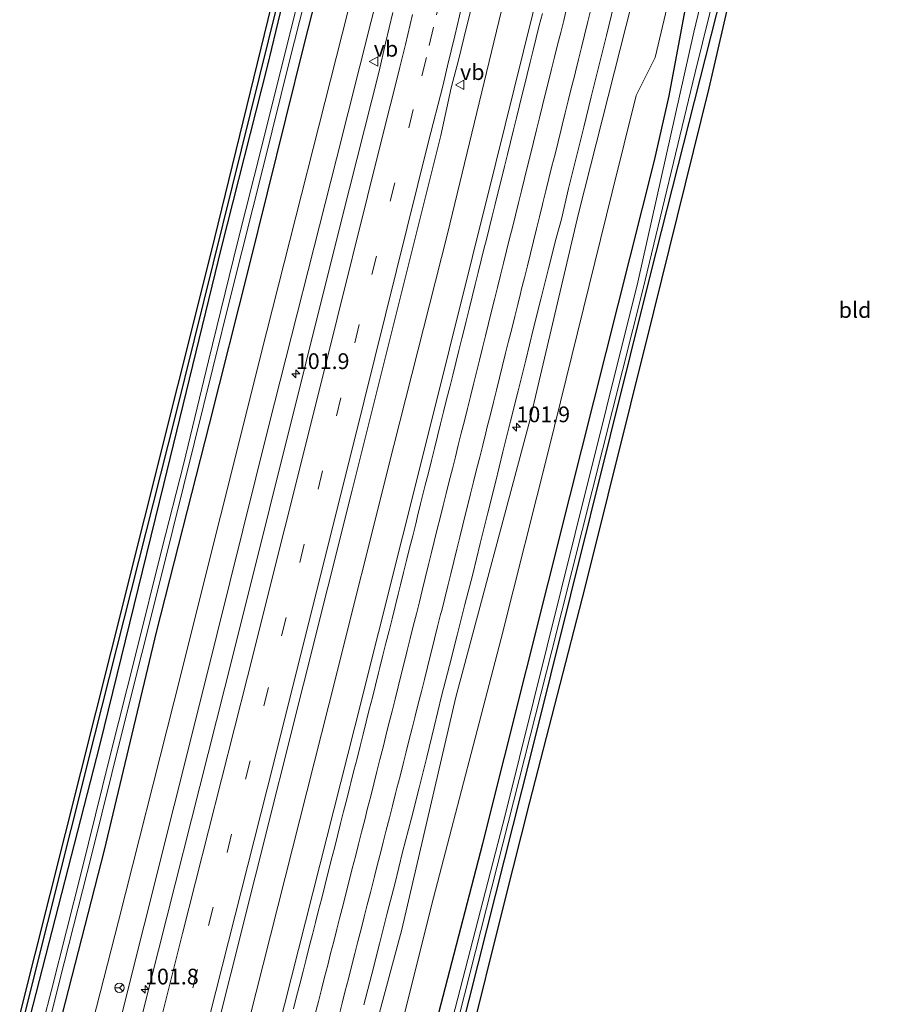
# Model space of a CAD drawing. Units: metres. Extents: x 168102 to 180001, y 512498 to 518753.
# Drawn here: x 174229 to 174369, y 516609 to 516765 of the extents above; entities that cross this region are included whole.
import ezdxf
from ezdxf.enums import TextEntityAlignment as Align

# ---------------------------------------------------------------- set-up
doc = ezdxf.new("R2010")
doc.units = ezdxf.units.M
doc.linetypes.add('VW-3-9_STREEP', pattern=[12, 3, -9])
doc.layers.get('0').update_dxf_attribs({"lineweight": 25})
for name, color, linetype, lineweight in [('B-ME-AM-KILOMETR-S-B1', 7, 'Continuous', 18), ('B-ME-BV-GELEIDECONSTRUCTIE-GELEIDERAIL-L-B1', 213, 'BV-GELEIDERAIL', 18), ('B-ME-GR-BOMENRIJ-L-B1', 10, 'Continuous', 25), ('B-ME-GW-INSTEEKWATERGANG-L-B1', 10, 'Continuous', 25), ('B-ME-GW-KRUINLIJN-L-B1', 93, 'Continuous', 18), ('B-ME-GW-TEENLIJN-L-B1', 93, 'Continuous', 18), ('B-ME-IE-GRASLAND-GV-B6', 93, 'Continuous', 18), ('B-ME-IE-GRONDWERKLIJN-GROND_INGERICHT-GV-B6', 253, 'Continuous', 18), ('B-ME-KG-KADASTRAAL-OPNAMEDTMGRENS-L-B1', 10, 'Continuous', 25), ('B-ME-OG-WATER-GV-B6', 153, 'Continuous', 18), ('B-ME-VH-VERH_SOORT-BITUMEN-GV-B6', 8, 'IE-TERREINAFSCHEIDING-NATUURLIJK-HOUTWAL', 18), ('B-ME-VW-MARKERING-39STREEP-015-L-B1', 255, 'VW-3-9_STREEP', 18), ('B-ME-VW-MARKERING-STREEP-015-L-B1', 7, 'Continuous', 18), ('B-ME-VW-MEUBILAIR_WEGMEUBILAIR-RONA-S-B1', 8, 'Continuous', 18), ('B-ME-VW-MEUBILAIR_WEGMEUBILAIR-VERKEERSBORD-S-B1', 8, 'Continuous', 18)]:
    doc.layers.add(name, color=color, linetype=linetype, lineweight=lineweight)
doc.styles.add('NLCS-ISO', font='NLCS-ISO.TTF')
doc.linetypes.add('BV-GELEIDERAIL', pattern='A,10,-3,[108,NLCS.SHX,S=1,R=0,X=0,Y=0],-3', length=16)
doc.linetypes.add('IE-TERREINAFSCHEIDING-NATUURLIJK-HOUTWAL', pattern='A,7,-1.5,[67,NLCS.SHX,S=0.75,R=45,X=0,Y=0],-1.5,7,-1.5,[70,NLCS.SHX,S=0.75,R=0,X=0,Y=0],-1.5', length=20)

# ---------------------------------------------------------------- blocks, each defined once
blk = doc.blocks.new('verkeersbord')
for p, q in [((0, 0.75), (-0.75, -0.625)), ((0.75, -0.625), (0, 0.75)), ((-0.75, -0.625), (0.75, -0.625))]:
    blk.add_line(p, q)
blk = doc.blocks.new('wegwijzer')
for q in [(-0.53, -0.53), (0, 0.75), (0.53, -0.53)]:
    blk.add_line((0, 0), q)
blk.add_circle((0, 0), 0.75)
blk = doc.blocks.new('hecto')
for p, q in [((0, 0.625), (-0.625, 0)), ((0, -0.625), (0, 0.625)), ((-0.625, 0), (0.625, 0)), ((0.625, 0), (0, -0.625))]:
    blk.add_line(p, q)

msp = doc.modelspace()

# ---------------------------------------------------------------- linework, layer by layer
at = {"layer": 'B-ME-BV-GELEIDECONSTRUCTIE-GELEIDERAIL-L-B1'}
msp.add_polyline3d([(174262.6893, 516596.7167, -2.042), (174277.7184, 516656.1338, -2.135), (174288.0476, 516697.3726, -2.042), (174296.5663, 516730.998, -2.021), (174304.7463, 516764.682, -2.026), (174316.5605, 516812.5182, -2.021), (174324.454, 516844.9257, -2.017), (174337.8108, 516899.1956, -1.864), (174342.2525, 516917.9263, -2.5082)], dxfattribs=at)
at = {"layer": 'B-ME-GR-BOMENRIJ-L-B1'}
msp.add_polyline3d([(174229.334, 516606.622, -3.96), (174240.521, 516651.343, -3.999), (174253.365, 516702.019, -3.942), (174262.427, 516738.521, -3.938), (174276.737, 516796.516, -3.967), (174287.501, 516840.14, -4.011), (174298.122, 516883.929, -4.056), (174310.676, 516935.004, -4.031), (174320.418, 516975.059, -4.132)], dxfattribs=at)
at = {"layer": 'B-ME-GW-INSTEEKWATERGANG-L-B1'}
for points in [[(174352.558, 517106.33, -4.09), (174347.589, 517084.524, -4.094), (174340.823, 517056.538, -4.106), (174333.965, 517027.858, -4.114), (174325.064, 516991.837, -4.106), (174320.863, 516974.939, -4.106), (174316.692, 516957.53, -4.112), (174303.337, 516903.172, -4.112), (174292.54, 516858.669, -4.108), (174284.236, 516823.979, -4.076), (174274.809, 516786.186, -4.068), (174267.908, 516757.536, -4.048), (174260.644, 516728.942, -4.132), (174251.458, 516691.148, -4.193), (174241.315, 516649.898, -4.181), (174230.18, 516606.371, -4.184)], [(174355.972, 517099.573, -4.275), (174350.946, 517076.995, -4.13), (174342, 517039.438, -4.054), (174330.272, 516991.333, -4.07), (174325.824, 516973.596, -4.084), (174314.576, 516928.216, -4.084), (174301.413, 516874.37, -4.084), (174291.769, 516833.632, -4.084), (174286.33, 516811.498, -4.084), (174281.12, 516789.866, -4.096), (174273.737, 516761.014, -4.116), (174265.015, 516725.754, -4.149), (174258.689, 516700.76, -4.234), (174250.284, 516667.675, -4.234), (174242.006, 516633.057, -4.185), (174234.836, 516604.988, -4.182)], [(174290.31, 516588.515, -4.193), (174302.183, 516634.138, -4.193), (174316.001, 516689.179, -4.189), (174329.44, 516742.614, -4.225), (174331.777, 516752.887, -4.225), (174334.803, 516769.095, -4.225), (174339.975, 516790.18, -4.185), (174348.976, 516825.457, -4.185)], [(174294.447, 516587.286, -4.368), (174309.808, 516648.09, -4.407), (174328.828, 516724.457, -4.484), (174340.205, 516769.337, -4.509), (174340.535, 516770.52, -4.509), (174340.84, 516771.214, -4.513), (174341.303, 516771.691, -4.513), (174380.871, 516771.742, -4.391), (174431.137, 516771.46, -4.391), (174472.544, 516770.955, -4.318), (174490.051, 516770.87, -4.042)]]:
    msp.add_polyline3d(points, dxfattribs=at)
at = {"layer": 'B-ME-GW-KRUINLIJN-L-B1'}
for points in [[(174366.782, 517113.919, -2.527), (174359.027, 517080.883, -2.708), (174347.86, 517034.692, -2.865), (174332.536, 516971.78, -3), (174320.521, 516923.718, -3.028), (174310.517, 516882.271, -3), (174305.378, 516861.59, -2.931), (174298.488, 516829.519, -3.016), (174293.751, 516805.757, -2.931), (174288.129, 516779.512, -2.952), (174278.956, 516742.867, -2.96), (174268.205, 516700.513, -2.923), (174257.835, 516658.969, -2.956), (174243.685, 516602.36, -2.937)], [(174281.402, 516591.16, -2.867), (174289.31, 516620.479, -2.887), (174297.908, 516657.394, -2.879), (174309.694, 516701.509, -2.899), (174317.401, 516734.206, -2.915), (174326.826, 516771.397, -2.891), (174334.639, 516802.927, -2.931), (174341.615, 516832.159, -2.96), (174347.42, 516855.511, -2.83), (174355.349, 516887.537, -2.83), (174365.248, 516922.829, -2.923), (174375.437, 516960.172, -2.905), (174377.94, 516969.536, -2.901), (174388.341, 517012.144, -2.865), (174397.468, 517047.436, -2.752), (174403.824, 517073.199, -2.688), (174408.366, 517092.751, -2.559)]]:
    msp.add_polyline3d(points, dxfattribs=at)
at = {"layer": 'B-ME-GW-TEENLIJN-L-B1'}
for points in [[(174373.37, 517198.605, -4.097), (174372.724, 517187.675, -4.03), (174370.903, 517172.229, -4.054), (174368.232, 517152.253, -4.054), (174364.498, 517126.951, -3.913), (174355.361, 517081.618, -3.821), (174344.241, 517034.369, -3.757), (174332.72, 516987.034, -3.821), (174329.203, 516972.682, -3.83), (174317.158, 516922.554, -3.829), (174302.489, 516861.673, -3.861), (174289.549, 516805.628, -3.89), (174280.723, 516766.225, -3.894), (174267.846, 516715.526, -3.959), (174253.152, 516656.757, -3.991), (174244.322, 516621.787, -4.015), (174239.664, 516603.554, -4.015)], [(174422.529, 517124.119, -3.941), (174416.211, 517103.349, -3.375), (174411.92, 517087.731, -3.463), (174404.314, 517057.013, -3.511), (174398.424, 517035.273, -3.511), (174392.147, 517009.911, -3.708), (174385.54, 516982.774, -3.652), (174379.479, 516959.078, -3.81), (174372.126, 516931.603, -3.857), (174367.925, 516914.504, -3.837), (174360.985, 516886.739, -3.805), (174352.723, 516852.686, -3.894), (174343.768, 516818.829, -3.777), (174334.27, 516778.952, -3.821), (174329.573, 516758.958, -3.922)], [(174285.422, 516589.966, -3.845), (174294.36, 516625.507, -3.841), (174305.105, 516666.713, -3.841), (174312.649, 516696.784, -3.845), (174322.75, 516737.596, -3.886), (174326.515, 516752.949, -3.926), (174329.573, 516758.958, -3.922)]]:
    msp.add_polyline3d(points, dxfattribs=at)
at = {"layer": 'B-ME-IE-GRASLAND-GV-B6'}
for points in [[(174281.12, 516789.866, -4.096), (174273.737, 516761.014, -4.116), (174265.015, 516725.754, -4.149), (174258.689, 516700.76, -4.234), (174250.284, 516667.675, -4.234), (174242.006, 516633.057, -4.185), (174234.836, 516604.988, -4.182), (174233.205, 516605.473, -5.3), (174235.686, 516615.177, -5.3), (174240.04, 516632.424, -5.3), (174244.81, 516651.657, -5.3), (174251.166, 516676.985, -5.3), (174256.382, 516697.891, -5.3), (174262.184, 516721.368, -5.3), (174267.318, 516741.759, -5.3), (174271.5, 516758.661, -5.3), (174276.075, 516776.632, -5.3)], [(174280.723, 516766.225, -3.894), (174267.846, 516715.526, -3.959), (174253.152, 516656.757, -3.991), (174244.322, 516621.787, -4.015), (174239.664, 516603.554, -4.015), (174234.836, 516604.988, -4.182), (174242.006, 516633.057, -4.185), (174250.284, 516667.675, -4.234), (174258.689, 516700.76, -4.234), (174265.015, 516725.754, -4.149), (174273.737, 516761.014, -4.116), (174281.12, 516789.866, -4.096)], [(174274.809, 516786.186, -4.068), (174267.908, 516757.536, -4.048), (174260.644, 516728.942, -4.132), (174251.458, 516691.148, -4.193), (174241.315, 516649.898, -4.181), (174230.18, 516606.371, -4.184), (174228.6, 516606.84, -3.942), (174243.158, 516664.585, -4.019), (174259.005, 516727.939, -3.906), (174272.057, 516781.347, -3.95)], [(174275.608, 516778.947, -5.3), (174271.168, 516761.246, -5.3), (174267.2, 516745.344, -5.3), (174263.217, 516729.621, -5.3), (174258.597, 516710.808, -5.3), (174254.62, 516694.353, -5.3), (174251.178, 516680.908, -5.3), (174247.127, 516664.454, -5.3), (174242.89, 516647.696, -5.3), (174238.421, 516629.697, -5.3), (174233.671, 516610.815, -5.3), (174232.326, 516605.733, -5.3), (174230.18, 516606.371, -4.184), (174241.315, 516649.898, -4.181), (174251.458, 516691.148, -4.193), (174260.644, 516728.942, -4.132), (174267.908, 516757.536, -4.048), (174274.809, 516786.186, -4.068)], [(174314.514, 516783.735, -2.394), (174304.226, 516742.274, -2.381), (174293.159, 516697.847, -2.313), (174281.849, 516652.677, -2.398), (174267.343, 516595.335, -2.503)], [(174288.129, 516779.512, -2.952), (174278.956, 516742.867, -2.96), (174268.205, 516700.513, -2.923), (174257.835, 516658.969, -2.956), (174243.685, 516602.36, -2.937), (174239.664, 516603.554, -4.015), (174244.322, 516621.787, -4.015), (174253.152, 516656.757, -3.991), (174267.846, 516715.526, -3.959), (174280.723, 516766.225, -3.894)], [(174287.8607, 516766.1257, -2.8127), (174286.7048, 516761.2597, -2.8168), (174285.715, 516756.8194, -2.8031), (174279.857, 516733.565, -2.77), (174262.525, 516664.135, -2.798), (174246.679, 516601.471, -2.788), (174243.685, 516602.36, -2.937), (174257.835, 516658.969, -2.956), (174268.205, 516700.513, -2.923), (174278.956, 516742.867, -2.96), (174288.129, 516779.512, -2.952)], [(174334.27, 516778.952, -3.821), (174329.573, 516758.958, -3.922), (174326.515, 516752.949, -3.926), (174322.75, 516737.596, -3.886), (174312.649, 516696.784, -3.845), (174305.105, 516666.713, -3.841), (174294.36, 516625.507, -3.841), (174285.422, 516589.966, -3.845), (174281.402, 516591.16, -2.867), (174289.31, 516620.479, -2.887), (174297.908, 516657.394, -2.879), (174309.694, 516701.509, -2.899), (174317.401, 516734.206, -2.915), (174326.826, 516771.397, -2.891)], [(174334.803, 516769.095, -4.225), (174331.777, 516752.887, -4.225), (174329.44, 516742.614, -4.225), (174316.001, 516689.179, -4.189), (174302.183, 516634.138, -4.193), (174290.31, 516588.515, -4.193), (174285.422, 516589.966, -3.845), (174294.36, 516625.507, -3.841), (174305.105, 516666.713, -3.841), (174312.649, 516696.784, -3.845), (174322.75, 516737.596, -3.886), (174326.515, 516752.949, -3.926), (174329.573, 516758.958, -3.922), (174334.27, 516778.952, -3.821)], [(174338.699, 516775.587, -5.354), (174335.704, 516763.021, -5.354), (174326.814, 516723.29, -5.354), (174316.874, 516683.368, -5.354), (174305.757, 516638.864, -5.354), (174292.572, 516587.843, -5.354), (174290.31, 516588.515, -4.193), (174302.183, 516634.138, -4.193), (174316.001, 516689.179, -4.189), (174329.44, 516742.614, -4.225), (174331.777, 516752.887, -4.225), (174334.803, 516769.095, -4.225)], [(174326.826, 516771.397, -2.891), (174317.401, 516734.206, -2.915), (174309.694, 516701.509, -2.899), (174297.908, 516657.394, -2.879), (174289.31, 516620.479, -2.887), (174281.402, 516591.16, -2.867)], [(174340.205, 516769.337, -4.509), (174328.828, 516724.457, -4.484), (174309.808, 516648.09, -4.407), (174294.447, 516587.286, -4.368), (174293.518, 516587.562, -5.354), (174296.695, 516599.872, -5.354), (174313.13, 516664.755, -5.354), (174327.619, 516722.059, -5.354), (174335.91, 516756.603, -5.354), (174339.377, 516770.568, -5.354)], [(174267.343, 516595.335, -2.503), (174258.256, 516598.033, -2.71), (174281.435, 516690.248, -2.58), (174295.491, 516746.61, -2.575), (174297.1259, 516754.1443, -2.5199), (174298.3759, 516758.7451, -2.5361), (174299.5326, 516763.6099, -2.5311), (174300.7402, 516768.4618, -2.5421)], [(174283.257, 516608.522, -2.843), (174284.524, 516613.359, -2.886), (174285.753, 516618.206, -2.886), (174286.971, 516623.055, -2.854), (174288.229, 516627.894, -2.868), (174289.395, 516632.757, -2.854), (174290.823, 516638.129, -2.857), (174292.076, 516642.97, -2.9), (174293.276, 516647.824, -2.863), (174294.431, 516652.689, -2.848), (174295.635, 516657.541, -2.838), (174296.871, 516662.386, -2.836), (174298.086, 516667.236, -2.822), (174299.303, 516672.086, -2.832), (174300.565, 516676.925, -2.82), (174301.753, 516681.782, -2.825), (174302.948, 516686.637, -2.819), (174304.166, 516691.486, -2.81), (174305.364, 516696.341, -2.813), (174306.586, 516701.19, -2.822), (174307.819, 516706.034, -2.817), (174309.032, 516710.885, -2.837), (174310.189, 516715.75, -2.813), (174311.411, 516720.598, -2.811), (174312.596, 516725.456, -2.822), (174313.811, 516730.306, -2.841), (174314.689, 516733.307, -2.889), (174315.791, 516738.185, -2.824), (174317.012, 516743.034, -2.824), (174318.206, 516747.889, -2.827), (174319.4, 516752.744, -2.82), (174320.589, 516757.601, -2.829), (174321.804, 516762.451, -2.827), (174322.98, 516767.311, -2.82)]]:
    msp.add_polyline3d(points, dxfattribs=at)
at = {"layer": 'B-ME-IE-GRONDWERKLIJN-GROND_INGERICHT-GV-B6'}
msp.add_polyline3d([(174296.067, 516586.805, -4.343), (174294.447, 516587.286, -4.368), (174309.808, 516648.09, -4.407), (174328.828, 516724.457, -4.484), (174340.205, 516769.337, -4.509), (174340.535, 516770.52, -4.509), (174340.84, 516771.214, -4.513), (174341.303, 516771.691, -4.513), (174380.871, 516771.742, -4.391), (174431.137, 516771.46, -4.391), (174472.544, 516770.955, -4.318), (174490.051, 516770.87, -4.042), (174490.057, 516769.43, -4.164), (174341.637, 516769.313, -4.327), (174338.136, 516754.126, -4.339), (174329.343, 516718.587, -4.452), (174318.436, 516674.81, -4.387), (174309.643, 516640.721, -4.428), (174305.687, 516624.946, -4.424), (174299.698, 516600.943, -4.424), (174296.067, 516586.805, -4.343)], dxfattribs=at)
at = {"layer": 'B-ME-KG-KADASTRAAL-OPNAMEDTMGRENS-L-B1'}
for points in [[(174228.6, 516606.84, -3.942), (174243.158, 516664.585, -4.019), (174259.005, 516727.939, -3.906), (174272.057, 516781.347, -3.95), (174294.331, 516871.374, -4.048), (174319.449, 516975.321, -3.99)], [(174296.067, 516586.805, -4.343), (174299.698, 516600.943, -4.424), (174305.687, 516624.946, -4.424), (174309.643, 516640.721, -4.428), (174318.436, 516674.81, -4.387), (174329.343, 516718.587, -4.452), (174338.136, 516754.126, -4.339), (174341.637, 516769.313, -4.327)]]:
    msp.add_polyline3d(points, dxfattribs=at)
at = {"layer": 'B-ME-OG-WATER-GV-B6'}
for points in [[(174276.075, 516776.632, -5.3), (174271.5, 516758.661, -5.3), (174267.318, 516741.759, -5.3), (174262.184, 516721.368, -5.3), (174256.382, 516697.891, -5.3), (174251.166, 516676.985, -5.3), (174244.81, 516651.657, -5.3), (174240.04, 516632.424, -5.3), (174235.686, 516615.177, -5.3), (174233.205, 516605.473, -5.3), (174232.326, 516605.733, -5.3), (174233.671, 516610.815, -5.3), (174238.421, 516629.697, -5.3), (174242.89, 516647.696, -5.3), (174247.127, 516664.454, -5.3), (174251.178, 516680.908, -5.3), (174254.62, 516694.353, -5.3), (174258.597, 516710.808, -5.3), (174263.217, 516729.621, -5.3), (174267.2, 516745.344, -5.3), (174271.168, 516761.246, -5.3), (174275.608, 516778.947, -5.3)], [(174339.377, 516770.568, -5.354), (174335.91, 516756.603, -5.354), (174327.619, 516722.059, -5.354), (174313.13, 516664.755, -5.354), (174296.695, 516599.872, -5.354), (174293.518, 516587.562, -5.354), (174292.572, 516587.843, -5.354), (174305.757, 516638.864, -5.354), (174316.874, 516683.368, -5.354), (174326.814, 516723.29, -5.354), (174335.704, 516763.021, -5.354), (174338.699, 516775.587, -5.354)]]:
    msp.add_polyline3d(points, dxfattribs=at)
at = {"layer": 'B-ME-VH-VERH_SOORT-BITUMEN-GV-B6'}
for points in [[(174267.343, 516595.335, -2.503), (174281.849, 516652.677, -2.398), (174293.159, 516697.847, -2.313), (174304.226, 516742.274, -2.381), (174314.514, 516783.735, -2.394)], [(174300.7402, 516768.4618, -2.5421), (174299.5326, 516763.6099, -2.5311), (174298.3759, 516758.7451, -2.5361), (174297.1259, 516754.1443, -2.5199), (174295.491, 516746.61, -2.575), (174281.435, 516690.248, -2.58), (174258.256, 516598.033, -2.71), (174256.7, 516598.495, -2.7), (174253.132, 516599.555, -2.699), (174249.665, 516600.585, -2.758), (174246.679, 516601.471, -2.788), (174262.525, 516664.135, -2.798), (174279.857, 516733.565, -2.77), (174285.715, 516756.8194, -2.8031), (174286.7048, 516761.2597, -2.8168), (174287.8607, 516766.1257, -2.8127)], [(174322.98, 516767.311, -2.82), (174321.804, 516762.451, -2.827), (174320.589, 516757.601, -2.829), (174319.4, 516752.744, -2.82), (174318.206, 516747.889, -2.827), (174317.012, 516743.034, -2.824), (174315.791, 516738.185, -2.824), (174314.689, 516733.307, -2.889), (174313.811, 516730.306, -2.841), (174312.596, 516725.456, -2.822), (174311.411, 516720.598, -2.811), (174310.189, 516715.75, -2.813), (174309.032, 516710.885, -2.837), (174307.819, 516706.034, -2.817), (174306.586, 516701.19, -2.822), (174305.364, 516696.341, -2.813), (174304.166, 516691.486, -2.81), (174302.948, 516686.637, -2.819), (174301.753, 516681.782, -2.825), (174300.565, 516676.925, -2.82), (174299.303, 516672.086, -2.832), (174298.086, 516667.236, -2.822), (174296.871, 516662.386, -2.836), (174295.635, 516657.541, -2.838), (174294.431, 516652.689, -2.848), (174293.276, 516647.824, -2.863), (174292.076, 516642.97, -2.9), (174290.823, 516638.129, -2.857), (174289.395, 516632.757, -2.854), (174288.229, 516627.894, -2.868), (174286.971, 516623.055, -2.854), (174285.753, 516618.206, -2.886), (174284.524, 516613.359, -2.886), (174283.257, 516608.522, -2.843)]]:
    msp.add_polyline3d(points, dxfattribs=at)
at = {"layer": 'B-ME-VW-MARKERING-39STREEP-015-L-B1'}
for points in [[(174295.5207, 516768.6659, -2.6152), (174294.3681, 516763.8005, -2.6091), (174293.2113, 516759.0039, -2.6248), (174292.2894, 516755.2781, -2.6375)], [(174315.497, 516766.757, -2.616), (174315.029, 516764.87, -2.612), (174314.548, 516762.928, -2.611), (174314.067, 516760.987, -2.609), (174313.585, 516759.046, -2.609), (174313.104, 516757.105, -2.609), (174312.623, 516755.163, -2.606), (174312.161, 516753.3, -2.603), (174311.678, 516751.359, -2.602), (174311.196, 516749.418, -2.604), (174310.714, 516747.477, -2.604), (174310.231, 516745.536, -2.603), (174309.749, 516743.595, -2.603), (174309.278, 516741.701, -2.604), (174308.798, 516739.76, -2.603), (174308.318, 516737.818, -2.603), (174307.837, 516735.877, -2.604), (174307.357, 516733.935, -2.604), (174306.877, 516731.994, -2.605), (174306.438, 516730.219, -2.607), (174305.955, 516728.278, -2.608), (174305.472, 516726.337, -2.605), (174304.99, 516724.397, -2.601), (174304.507, 516722.456, -2.597), (174304.025, 516720.515, -2.594), (174303.568, 516718.679, -2.589), (174303.086, 516716.738, -2.584), (174302.604, 516714.796, -2.581), (174302.122, 516712.855, -2.583), (174301.64, 516710.914, -2.584), (174301.158, 516708.973, -2.585), (174300.691, 516707.093, -2.587), (174300.209, 516705.152, -2.587), (174299.727, 516703.211, -2.589), (174299.246, 516701.27, -2.591), (174298.764, 516699.329, -2.592), (174298.282, 516697.388, -2.592), (174297.829, 516695.565, -2.59), (174297.343, 516693.625, -2.592), (174296.857, 516691.685, -2.594), (174296.371, 516689.745, -2.598), (174295.884, 516687.805, -2.6), (174295.398, 516685.865, -2.605), (174294.94, 516684.039, -2.611), (174294.461, 516682.097, -2.616), (174293.983, 516680.155, -2.618), (174293.504, 516678.213, -2.62), (174293.025, 516676.271, -2.623), (174292.546, 516674.329, -2.625), (174292.102, 516672.528, -2.625), (174291.617, 516670.587, -2.621), (174291.133, 516668.647, -2.62), (174290.649, 516666.706, -2.619), (174290.164, 516664.766, -2.618), (174289.68, 516662.825, -2.62), (174289.214, 516660.958, -2.623), (174288.727, 516659.018, -2.63), (174288.24, 516657.078, -2.633), (174287.753, 516655.138, -2.639), (174287.267, 516653.198, -2.642), (174286.78, 516651.259, -2.642), (174286.321, 516649.429, -2.641), (174285.831, 516647.49, -2.637), (174285.342, 516645.551, -2.636), (174284.852, 516643.612, -2.638), (174284.363, 516641.673, -2.637), (174283.873, 516639.734, -2.637), (174283.409, 516637.894, -2.639), (174282.917, 516635.956, -2.641), (174282.425, 516634.017, -2.643), (174281.932, 516632.079, -2.647), (174281.44, 516630.14, -2.647), (174280.948, 516628.202, -2.649), (174280.471, 516626.324, -2.65), (174279.975, 516624.386, -2.653), (174279.479, 516622.448, -2.656), (174278.984, 516620.511, -2.654), (174278.488, 516618.573, -2.652), (174277.992, 516616.636, -2.648), (174277.529, 516614.826, -2.645), (174277.035, 516612.888, -2.642), (174276.541, 516610.95, -2.641), (174276.047, 516609.012, -2.638), (174275.553, 516607.074, -2.632)], [(174253.132, 516599.555, -2.699), (174258.618, 516621.088, -2.632), (174270.185, 516667.11, -2.575), (174284.532, 516724.53, -2.575), (174292.2894, 516755.2781, -2.6375)]]:
    msp.add_polyline3d(points, dxfattribs=at)
at = {"layer": 'B-ME-VW-MARKERING-STREEP-015-L-B1'}
for points in [[(174298.8659, 516767.2, -2.5381), (174297.7176, 516762.3975, -2.5396), (174296.5878, 516757.6371, -2.5366), (174295.8419, 516754.4453, -2.5351)], [(174311.633, 516765.987, -2.511), (174311.153, 516764.045, -2.508), (174310.672, 516762.104, -2.508), (174310.192, 516760.162, -2.51), (174309.712, 516758.221, -2.511), (174309.231, 516756.28, -2.508), (174308.751, 516754.338, -2.506), (174308.494, 516753.3, -2.508), (174308.013, 516751.359, -2.509), (174307.531, 516749.418, -2.509), (174307.05, 516747.477, -2.506), (174306.568, 516745.535, -2.506), (174306.087, 516743.594, -2.506), (174305.606, 516741.653, -2.503), (174305.124, 516739.712, -2.501), (174304.612, 516737.644, -2.502), (174304.131, 516735.703, -2.504), (174303.65, 516733.761, -2.505), (174303.169, 516731.82, -2.507), (174302.688, 516729.879, -2.508), (174302.405, 516728.736, -2.51), (174301.924, 516726.795, -2.51), (174301.444, 516724.854, -2.509), (174300.963, 516722.912, -2.507), (174300.482, 516720.971, -2.505), (174300.002, 516719.029, -2.501), (174299.521, 516717.088, -2.502), (174299.041, 516715.147, -2.501), (174298.846, 516714.361, -2.502), (174298.363, 516712.42, -2.498), (174297.879, 516710.48, -2.495), (174297.395, 516708.539, -2.495), (174296.912, 516706.598, -2.492), (174296.428, 516704.658, -2.49), (174295.945, 516702.717, -2.492), (174295.461, 516700.776, -2.496), (174294.977, 516698.836, -2.498), (174294.494, 516696.895, -2.501), (174294.01, 516694.954, -2.503), (174293.527, 516693.014, -2.507), (174293.043, 516691.073, -2.509), (174292.776, 516690.001, -2.51), (174292.293, 516688.06, -2.512), (174291.81, 516686.119, -2.517), (174291.515, 516684.933, -2.518), (174291.034, 516682.991, -2.521), (174290.553, 516681.05, -2.527), (174290.072, 516679.109, -2.528), (174289.591, 516677.167, -2.531), (174289.11, 516675.226, -2.532), (174288.738, 516673.723, -2.532), (174288.251, 516671.783, -2.534), (174287.765, 516669.843, -2.53), (174287.278, 516667.903, -2.53), (174286.791, 516665.963, -2.526), (174286.305, 516664.023, -2.529), (174285.818, 516662.083, -2.533), (174285.602, 516661.22, -2.534), (174285.114, 516659.281, -2.54), (174284.627, 516657.341, -2.544), (174284.14, 516655.401, -2.549), (174283.652, 516653.461, -2.549), (174283.165, 516651.522, -2.548), (174282.677, 516649.582, -2.547), (174282.19, 516647.642, -2.545), (174281.703, 516645.703, -2.546), (174281.215, 516643.763, -2.546), (174281.051, 516643.11, -2.545), (174280.561, 516641.171, -2.547), (174280.07, 516639.232, -2.547), (174279.58, 516637.293, -2.551), (174279.09, 516635.355, -2.556), (174278.599, 516633.416, -2.559), (174278.109, 516631.477, -2.562), (174277.618, 516629.538, -2.564), (174277.569, 516629.343, -2.565), (174277.075, 516627.405, -2.566), (174276.581, 516625.467, -2.569), (174276.086, 516623.529, -2.571), (174275.592, 516621.591, -2.571), (174275.098, 516619.653, -2.571), (174274.604, 516617.715, -2.569), (174274.109, 516615.777, -2.566), (174273.615, 516613.839, -2.561), (174273.086, 516611.765, -2.555), (174272.589, 516609.827, -2.552), (174272.093, 516607.89, -2.549)], [(174279.347, 516606.837, -2.722), (174279.839, 516608.775, -2.721), (174280.331, 516610.714, -2.722), (174280.823, 516612.652, -2.721), (174281.315, 516614.591, -2.723), (174281.836, 516616.645, -2.724), (174282.333, 516618.582, -2.722), (174282.831, 516620.52, -2.727), (174283.328, 516622.457, -2.726), (174283.825, 516624.394, -2.724), (174284.322, 516626.331, -2.722), (174284.487, 516626.973, -2.721), (174284.977, 516628.911, -2.72), (174285.468, 516630.85, -2.719), (174285.959, 516632.789, -2.719), (174286.346, 516634.318, -2.721), (174286.842, 516636.256, -2.724), (174287.338, 516638.193, -2.724), (174287.834, 516640.131, -2.723), (174288.33, 516642.068, -2.723), (174288.543, 516642.901, -2.722), (174289.032, 516644.84, -2.722), (174289.522, 516646.779, -2.721), (174290.011, 516648.718, -2.721), (174290.5, 516650.657, -2.722), (174290.95, 516652.44, -2.721), (174291.437, 516654.38, -2.718), (174291.924, 516656.32, -2.714), (174292.411, 516658.26, -2.711), (174292.898, 516660.2, -2.71), (174293.385, 516662.14, -2.706), (174293.872, 516664.079, -2.701), (174294.026, 516664.695, -2.701), (174294.51, 516666.636, -2.701), (174294.994, 516668.576, -2.701), (174295.478, 516670.517, -2.703), (174295.64, 516671.167, -2.703), (174296.121, 516673.108, -2.702), (174296.602, 516675.049, -2.702), (174297.084, 516676.99, -2.699), (174297.565, 516678.931, -2.701), (174298.046, 516680.873, -2.697), (174298.528, 516682.814, -2.694), (174299.009, 516684.755, -2.69), (174299.49, 516686.696, -2.687), (174299.742, 516687.712, -2.685), (174300.227, 516689.653, -2.682), (174300.712, 516691.593, -2.68), (174301.196, 516693.533, -2.679), (174301.681, 516695.474, -2.681), (174302.166, 516697.414, -2.681), (174302.651, 516699.354, -2.682), (174302.894, 516700.329, -2.682), (174303.377, 516702.27, -2.682), (174303.86, 516704.21, -2.678), (174304.342, 516706.151, -2.676), (174304.825, 516708.092, -2.677), (174305.307, 516710.033, -2.676), (174305.798, 516712.004, -2.676), (174306.281, 516713.945, -2.676), (174306.764, 516715.886, -2.68), (174307.246, 516717.827, -2.683), (174307.729, 516719.767, -2.685), (174308.212, 516721.708, -2.686), (174308.293, 516722.032, -2.687), (174308.774, 516723.974, -2.691), (174309.254, 516725.915, -2.691), (174309.735, 516727.857, -2.694), (174310.22, 516729.814, -2.692), (174310.699, 516731.756, -2.691), (174311.178, 516733.697, -2.69), (174311.658, 516735.639, -2.69), (174311.718, 516735.883, -2.69), (174312.2, 516737.824, -2.689), (174312.682, 516739.765, -2.69), (174313.164, 516741.706, -2.691), (174313.646, 516743.647, -2.695), (174314.128, 516745.588, -2.698), (174314.61, 516747.529, -2.697), (174314.787, 516748.241, -2.697), (174315.27, 516750.181, -2.697), (174315.754, 516752.122, -2.697), (174316.238, 516754.063, -2.696), (174316.721, 516756.003, -2.698), (174316.897, 516756.708, -2.698), (174317.378, 516758.65, -2.701), (174317.858, 516760.591, -2.702), (174318.339, 516762.533, -2.7), (174318.819, 516764.474, -2.701), (174319.3, 516766.416, -2.705)], [(174291.0149, 516765.8046, -2.6939), (174289.8748, 516761.0456, -2.7055), (174288.9886, 516757.4275, -2.7111), (174288.6747, 516756.1255, -2.7112)], [(174288.6747, 516756.1255, -2.7112), (174286.222, 516746.478, -2.668), (174276.638, 516707.945, -2.652), (174264.777, 516660.623, -2.596), (174254.473, 516619.847, -2.62), (174249.665, 516600.585, -2.758)], [(174295.8419, 516754.4453, -2.5351), (174293.531, 516745.657, -2.519), (174281.658, 516697.608, -2.503), (174267.93, 516642.802, -2.571), (174256.7, 516598.495, -2.7)]]:
    msp.add_polyline3d(points, dxfattribs=at)

# ---------------------------------------------------------------- block references
at = {"layer": 'B-ME-AM-KILOMETR-S-B1', "rotation": 90}
for p in [(174272.4756, 516708.7178, -2.806), (174307.5208, 516700.2643, -2.725), (174248.518, 516610.961, -2.818)]:
    msp.add_blockref('hecto', p, dxfattribs=at)
at = {"layer": 'B-ME-VW-MEUBILAIR_WEGMEUBILAIR-RONA-S-B1', "rotation": 90}
msp.add_blockref('wegwijzer', (174244.4452, 516611.2145, -2.9605), dxfattribs=at)
at = {"layer": 'B-ME-VW-MEUBILAIR_WEGMEUBILAIR-VERKEERSBORD-S-B1', "rotation": 90}
for p in [(174284.8511, 516758.336, -4.2177), (174298.5617, 516754.6358, -4.2138)]:
    msp.add_blockref('verkeersbord', p, dxfattribs=at)

# ---------------------------------------------------------------- texts
at = {"layer": 'B-ME-AM-KILOMETR-S-B1', "ltscale": 0.2, "style": 'NLCS-ISO'}
for s, p in [('101.9', (174272.4756, 516708.7178, -2.806)), ('101.9', (174307.5208, 516700.2643, -2.725)), ('101.8', (174248.518, 516610.961, -2.818))]:
    msp.add_text(s, height=2.5, dxfattribs=at).set_placement(p, align=Align.BOTTOM_LEFT)
at = {"layer": 'B-ME-IE-GRONDWERKLIJN-GROND_INGERICHT-GV-B6', "ltscale": 0.2, "style": 'NLCS-ISO'}
msp.add_text('bld', height=2.5, dxfattribs=at).set_placement((174361.3096, 516718.874), align=Align.MIDDLE_CENTER)
at = {"layer": 'B-ME-VW-MEUBILAIR_WEGMEUBILAIR-VERKEERSBORD-S-B1', "ltscale": 0.2, "style": 'NLCS-ISO'}
for p in [(174284.8511, 516758.336, -4.2177), (174298.5617, 516754.6358, -4.2138)]:
    msp.add_text('vb', height=2.5, dxfattribs=at).set_placement(p, align=Align.BOTTOM_LEFT)

doc.saveas('drawing.dxf')
